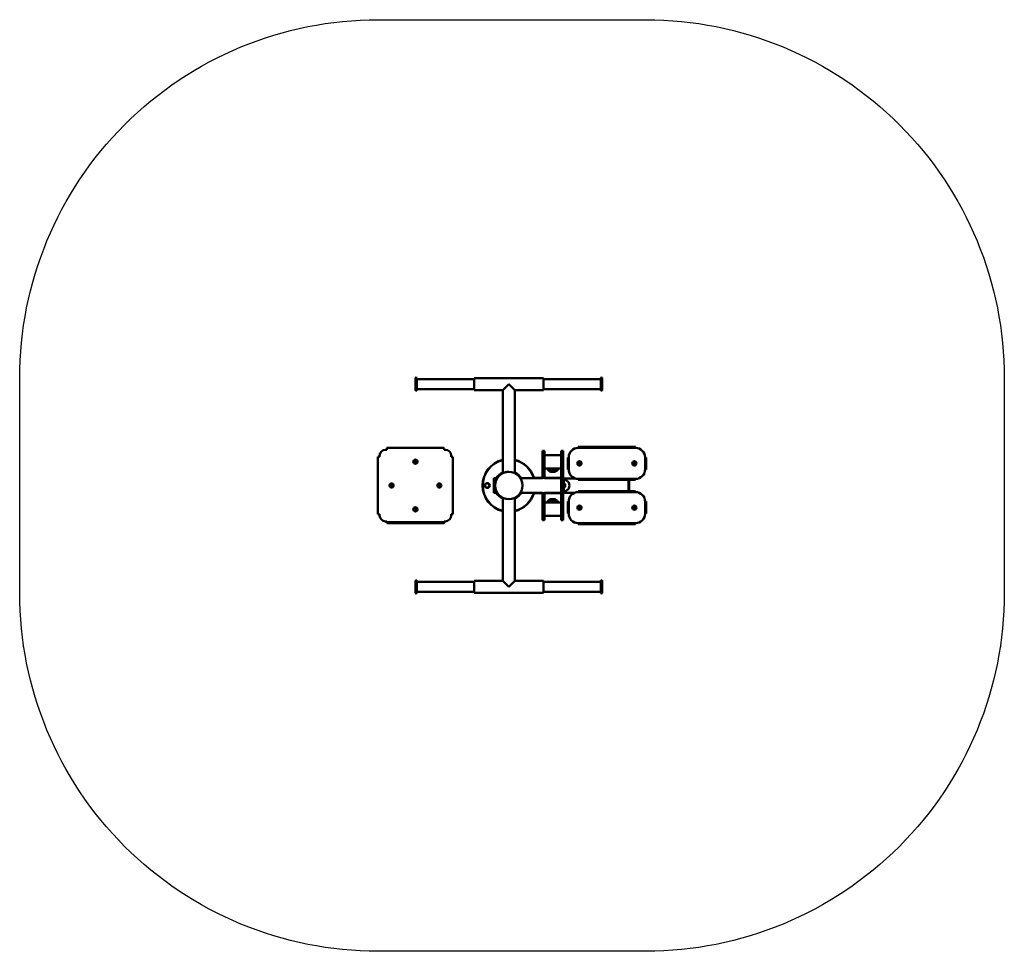
# Model space of a CAD drawing. Units: millimetres. Extents: x 133835 to 137957, y 108589 to 112488.
import ezdxf

# ---------------------------------------------------------------- set-up
doc = ezdxf.new("R2010")
doc.units = ezdxf.units.MM
doc.header["$LTSCALE"] = 50
doc.layers.add('Widoczne (ISO)', color=7, linetype='Continuous', lineweight=50)

msp = doc.modelspace()

# ---------------------------------------------------------------- linework, layer by layer
at = {"color": 114}
msp.add_lwpolyline([(133834.9, 110088.6), (133834.9, 110987.8, -0.414214), (135334.9, 112487.8), (136457.5, 112487.8, -0.414214), (137957.5, 110987.8), (137957.5, 110088.6, -0.414214), (136457.5, 108588.6), (135334.9, 108588.6, -0.414214)], format="xyb", close=True, dxfattribs=at)
at = {"layer": 'Widoczne (ISO)'}
for p, q in [((135491.8, 110987.7), (135491.8, 110937.7)), ((135495.3, 110990.2), (135494.3, 110990.2)), ((135497.8, 110937.7), (135497.8, 110987.7)), ((135737.8, 110983.9), (135497.8, 110983.9)), ((135737.8, 110937.5), (135737.8, 110987.8)), ((136027.8, 110987.8), (135737.8, 110987.8)), ((136027.8, 110937.5), (136027.8, 110987.8)), ((136267.8, 110983.9), (136027.8, 110983.9)), ((136267.8, 110987.7), (136267.8, 110937.7)), ((136270.3, 110990.2), (136271.3, 110990.2)), ((136273.8, 110937.7), (136273.8, 110987.7)), ((135737.8, 110941.5), (135497.8, 110941.5)), ((135882.8, 110962.7), (135857.7, 110937.5)), ((135908, 110937.5), (135882.8, 110962.7)), ((136267.8, 110941.5), (136027.8, 110941.5)), ((135495.3, 110935.2), (135494.3, 110935.2)), ((135857.7, 110937.5), (135737.8, 110937.5)), ((135857.7, 110589.6), (135857.7, 110937.5)), ((135908, 110589.6), (135908, 110937.5)), ((136027.8, 110937.5), (135908, 110937.5)), ((136270.3, 110935.2), (136271.3, 110935.2)), ((135371.8, 110689.2), (135371.8, 110695.1)), ((135610.8, 110695.2), (135372.8, 110695.2)), ((135611.8, 110689.2), (135611.8, 110695.1)), ((136173.5, 110699.7), (136183.5, 110699.7)), ((136173.5, 110695.7), (136173.5, 110699.7)), ((136173.5, 110695.7), (136183.5, 110695.7)), ((136173.5, 110695.7), (136173.5, 110694.7)), ((136183.5, 110699.7), (136196.4, 110699.7)), ((136183.5, 110695.7), (136196.4, 110695.7)), ((136196.4, 110699.7), (136209.8, 110699.7)), ((136196.4, 110695.7), (136209.8, 110695.7)), ((136217.1, 110699.7), (136209.8, 110699.7)), ((136217.1, 110695.7), (136209.8, 110695.7)), ((136217.1, 110699.7), (136230.5, 110699.7)), ((136217.1, 110695.7), (136230.5, 110695.7)), ((136356.4, 110699.7), (136230.5, 110699.7)), ((136356.4, 110695.7), (136230.5, 110695.7)), ((136356.4, 110699.7), (136369.8, 110699.7)), ((136356.4, 110695.7), (136369.8, 110695.7)), ((136377.1, 110699.7), (136369.8, 110699.7)), ((136377.1, 110695.7), (136369.8, 110695.7)), ((136377.1, 110699.7), (136390.5, 110699.7)), ((136377.1, 110695.7), (136390.5, 110695.7)), ((136390.5, 110699.7), (136403.5, 110699.7)), ((136390.5, 110695.7), (136403.5, 110695.7)), ((136403.5, 110699.7), (136413.5, 110699.7)), ((136403.5, 110695.7), (136413.5, 110695.7)), ((136413.5, 110699.7), (136413.5, 110695.7)), ((136413.5, 110695.7), (136413.5, 110694.7)), ((135334.8, 110657.2), (135334.8, 110419.2)), ((135340.8, 110658.2), (135334.9, 110658.2)), ((135340.8, 110658.2), (135341.8, 110658.2)), ((135341.8, 110658.2), (135341.8, 110663.2)), ((135366.8, 110688.2), (135371.8, 110688.2)), ((135371.8, 110689.2), (135371.8, 110688.2)), ((135611.8, 110689.2), (135611.8, 110688.2)), ((135611.8, 110688.2), (135616.8, 110688.2)), ((135641.8, 110663.2), (135641.8, 110658.2)), ((135642.8, 110658.2), (135641.8, 110658.2)), ((135642.8, 110658.2), (135648.7, 110658.2)), ((135648.8, 110419.2), (135648.8, 110657.2)), ((136023.8, 110683), (136023.8, 110672.3)), ((136023.8, 110683), (136031.8, 110683)), ((136023.8, 110569.5), (136023.8, 110672.3)), ((136031.8, 110683), (136031.8, 110672.3)), ((136031.8, 110569.5), (136031.8, 110672.3)), ((136101.8, 110665), (136031.8, 110665)), ((136101.8, 110672.4), (136101.8, 110683.1)), ((136109.8, 110683.1), (136101.8, 110683.1)), ((136101.8, 110559.8), (136101.8, 110672.4)), ((136109.8, 110672.4), (136109.8, 110683.1)), ((136109.8, 110557.5), (136109.8, 110672.4)), ((136129.5, 110655.7), (136133.5, 110655.7)), ((136129.5, 110645.7), (136129.5, 110655.7)), ((136133.5, 110655.7), (136134.5, 110655.7)), ((136133.5, 110645.7), (136133.5, 110655.7)), ((136453.5, 110655.7), (136452.5, 110655.7)), ((136453.5, 110655.7), (136457.5, 110655.7)), ((136453.5, 110655.7), (136453.5, 110645.7)), ((136457.5, 110655.7), (136457.5, 110645.7)), ((135488.4, 110638.2), (135490.1, 110641.2)), ((135491.8, 110638.2), (135488.4, 110638.2)), ((135490.1, 110635.2), (135488.4, 110638.2)), ((135491.8, 110638.2), (135490.1, 110641.2)), ((135490.1, 110641.2), (135493.5, 110641.2)), ((135491.8, 110638.2), (135490.1, 110635.2)), ((135493.5, 110635.2), (135490.1, 110635.2)), ((135491.8, 110638.2), (135493.5, 110641.2)), ((135491.8, 110638.2), (135493.5, 110635.2)), ((135491.8, 110638.2), (135495.3, 110638.2)), ((135493.5, 110641.2), (135495.3, 110638.2)), ((135495.3, 110638.2), (135493.5, 110635.2)), ((136101.8, 110609.1), (136031.8, 110609.1)), ((136129.5, 110615.7), (136129.5, 110645.7)), ((136129.5, 110605.7), (136129.5, 110615.7)), ((136133.5, 110615.7), (136133.5, 110645.7)), ((136133.5, 110605.7), (136133.5, 110615.7)), ((136175.3, 110632.2), (136178.2, 110634.2)), ((136178.5, 110630.7), (136175.3, 110632.2)), ((136175.6, 110628.8), (136175.3, 110632.2)), ((136178.5, 110630.7), (136175.6, 110628.8)), ((136178.7, 110627.3), (136175.6, 110628.8)), ((136178.5, 110630.7), (136178.2, 110634.2)), ((136178.2, 110634.2), (136181.3, 110632.7)), ((136178.5, 110630.7), (136181.3, 110632.7)), ((136178.5, 110630.7), (136178.7, 110627.3)), ((136178.5, 110630.7), (136181.6, 110629.2)), ((136181.6, 110629.2), (136178.7, 110627.3)), ((136181.3, 110632.7), (136181.6, 110629.2)), ((136405.3, 110632.2), (136408.2, 110634.2)), ((136408.5, 110630.7), (136405.3, 110632.2)), ((136405.6, 110628.8), (136405.3, 110632.2)), ((136408.5, 110630.7), (136405.6, 110628.8)), ((136408.7, 110627.3), (136405.6, 110628.8)), ((136408.5, 110630.7), (136408.2, 110634.2)), ((136408.2, 110634.2), (136411.3, 110632.7)), ((136408.5, 110630.7), (136411.3, 110632.7)), ((136408.5, 110630.7), (136408.7, 110627.3)), ((136408.5, 110630.7), (136411.6, 110629.2)), ((136411.6, 110629.2), (136408.7, 110627.3)), ((136411.3, 110632.7), (136411.6, 110629.2)), ((136453.5, 110645.7), (136453.5, 110615.7)), ((136453.5, 110615.7), (136453.5, 110605.7)), ((136457.5, 110645.7), (136457.5, 110615.7)), ((136457.5, 110615.7), (136457.5, 110605.7)), ((135819.6, 110568.4), (135819.6, 110508.1)), ((135819.6, 110568.4), (135821.6, 110568.4)), ((135821.6, 110508.1), (135821.6, 110568.4)), ((135834.3, 110568.4), (135821.6, 110568.4)), ((135821.6, 110568.4), (135821.6, 110508.1)), ((135931.4, 110568.4), (136023.8, 110568.4)), ((135986.8, 110568.7), (135987.8, 110569.7)), ((135986.8, 110568.7), (135986.8, 110568.4)), ((135987.8, 110568.4), (135987.8, 110569.7)), ((136023.8, 110569.7), (135987.8, 110569.7)), ((136023.8, 110569.5), (136023.8, 110566.3)), ((136099.8, 110569.7), (136031.8, 110569.7)), ((136031.8, 110569.5), (136031.8, 110566.3)), ((136031.8, 110568.4), (136101.8, 110568.4)), ((136099.8, 110569.7), (136099.8, 110568.4)), ((136100.8, 110568.7), (136099.8, 110569.7)), ((136100.8, 110568.4), (136100.8, 110568.7)), ((136159.5, 110568.2), (136109.8, 110568.2)), ((136133.5, 110605.7), (136129.5, 110605.7)), ((136133.5, 110605.7), (136134.5, 110605.7)), ((136453.5, 110605.7), (136452.5, 110605.7)), ((136457.5, 110605.7), (136453.5, 110605.7)), ((135388.8, 110540), (135391.8, 110541.7)), ((135391.8, 110538.2), (135388.8, 110540)), ((135388.8, 110536.5), (135388.8, 110540)), ((135391.8, 110538.2), (135388.8, 110536.5)), ((135391.8, 110534.8), (135388.8, 110536.5)), ((135391.8, 110538.2), (135391.8, 110541.7)), ((135391.8, 110541.7), (135394.8, 110540)), ((135391.8, 110538.2), (135394.8, 110540)), ((135391.8, 110538.2), (135391.8, 110534.8)), ((135391.8, 110538.2), (135394.8, 110536.5)), ((135394.8, 110536.5), (135391.8, 110534.8)), ((135394.8, 110540), (135394.8, 110536.5)), ((135588.8, 110540), (135591.8, 110541.7)), ((135591.8, 110538.2), (135588.8, 110540)), ((135588.8, 110536.5), (135588.8, 110540)), ((135591.8, 110538.2), (135588.8, 110536.5)), ((135591.8, 110534.8), (135588.8, 110536.5)), ((135591.8, 110538.2), (135591.8, 110541.7)), ((135591.8, 110541.7), (135594.8, 110540)), ((135591.8, 110538.2), (135594.8, 110540)), ((135591.8, 110538.2), (135594.8, 110536.5)), ((135591.8, 110538.2), (135591.8, 110534.8)), ((135594.8, 110536.5), (135591.8, 110534.8)), ((135594.8, 110540), (135594.8, 110536.5)), ((136101.8, 110559.8), (136101.8, 110516.6)), ((136109.8, 110562.2), (136112.9, 110562.2)), ((136109.8, 110559.2), (136113.8, 110559.2)), ((136109.8, 110518.9), (136109.8, 110557.5)), ((136113.8, 110559.2), (136113.8, 110517.2)), ((136119.3, 110534.3), (136119.3, 110542.2)), ((136173.5, 110565.7), (136173.5, 110566.7)), ((136183.5, 110565.7), (136173.5, 110565.7)), ((136173.5, 110561.7), (136173.5, 110565.7)), ((136183.5, 110561.7), (136173.5, 110561.7)), ((136196.4, 110565.7), (136183.5, 110565.7)), ((136196.4, 110561.7), (136183.5, 110561.7)), ((136209.8, 110565.7), (136196.4, 110565.7)), ((136209.8, 110561.7), (136196.4, 110561.7)), ((136209.8, 110565.7), (136217.1, 110565.7)), ((136209.8, 110561.7), (136217.1, 110561.7)), ((136230.5, 110565.7), (136217.1, 110565.7)), ((136230.5, 110561.7), (136217.1, 110561.7)), ((136230.5, 110565.7), (136356.4, 110565.7)), ((136230.5, 110561.7), (136356.4, 110561.7)), ((136369.8, 110565.7), (136356.4, 110565.7)), ((136369.8, 110561.7), (136356.4, 110561.7)), ((136369.8, 110565.7), (136377.1, 110565.7)), ((136369.8, 110561.7), (136377.1, 110561.7)), ((136390.5, 110565.7), (136377.1, 110565.7)), ((136390.5, 110561.7), (136377.1, 110561.7)), ((136383.5, 110561.7), (136383.5, 110514.7)), ((136383.5, 110561.7), (136383.5, 110514.7)), ((136386.5, 110561.7), (136386.5, 110514.7)), ((136403.5, 110565.7), (136390.5, 110565.7)), ((136403.5, 110561.7), (136390.5, 110561.7)), ((136413.5, 110565.7), (136403.5, 110565.7)), ((136413.5, 110561.7), (136403.5, 110561.7)), ((136413.5, 110565.7), (136413.5, 110566.7)), ((136413.5, 110565.7), (136413.5, 110561.7)), ((135819.6, 110508.1), (135821.6, 110508.1)), ((135834.3, 110508.1), (135821.6, 110508.1)), ((135857.7, 110486.9), (135857.7, 110138.9)), ((135908, 110486.9), (135908, 110138.9)), ((135931.4, 110508.1), (136023.8, 110508.1)), ((135986.8, 110508.1), (135986.8, 110507.7)), ((135986.8, 110507.7), (135987.8, 110506.7)), ((135987.8, 110506.7), (135987.8, 110508.1)), ((136023.8, 110506.7), (135987.8, 110506.7)), ((136023.8, 110506.9), (136023.8, 110510.2)), ((136023.8, 110506.9), (136023.8, 110404.2)), ((136031.8, 110506.9), (136031.8, 110510.2)), ((136031.8, 110508.1), (136101.8, 110508.1)), ((136031.8, 110506.9), (136031.8, 110404.2)), ((136099.8, 110506.7), (136031.8, 110506.7)), ((136099.8, 110508.1), (136099.8, 110506.7)), ((136100.8, 110507.7), (136099.8, 110506.7)), ((136100.8, 110507.7), (136100.8, 110508.1)), ((136101.8, 110516.6), (136101.8, 110404)), ((136109.8, 110518.9), (136109.8, 110404)), ((136109.8, 110517.2), (136113.8, 110517.2)), ((136109.8, 110514.2), (136112.9, 110514.2)), ((136159.5, 110508.2), (136109.8, 110508.2)), ((136173.5, 110514.7), (136183.5, 110514.7)), ((136173.5, 110510.7), (136173.5, 110514.7)), ((136173.5, 110510.7), (136183.5, 110510.7)), ((136173.5, 110510.7), (136173.5, 110509.7)), ((136183.5, 110514.7), (136196.4, 110514.7)), ((136183.5, 110510.7), (136196.4, 110510.7)), ((136196.4, 110514.7), (136209.8, 110514.7)), ((136196.4, 110510.7), (136209.8, 110510.7)), ((136217.1, 110514.7), (136209.8, 110514.7)), ((136217.1, 110510.7), (136209.8, 110510.7)), ((136217.1, 110514.7), (136230.5, 110514.7)), ((136217.1, 110510.7), (136230.5, 110510.7)), ((136356.4, 110514.7), (136230.5, 110514.7)), ((136356.4, 110510.7), (136230.5, 110510.7)), ((136356.4, 110514.7), (136369.8, 110514.7)), ((136356.4, 110510.7), (136369.8, 110510.7)), ((136377.1, 110514.7), (136369.8, 110514.7)), ((136377.1, 110510.7), (136369.8, 110510.7)), ((136377.1, 110514.7), (136390.5, 110514.7)), ((136377.1, 110510.7), (136390.5, 110510.7)), ((136390.5, 110514.7), (136403.5, 110514.7)), ((136390.5, 110510.7), (136403.5, 110510.7)), ((136403.5, 110514.7), (136413.5, 110514.7)), ((136403.5, 110510.7), (136413.5, 110510.7)), ((136413.5, 110514.7), (136413.5, 110510.7)), ((136413.5, 110510.7), (136413.5, 110509.7)), ((136101.8, 110467.4), (136031.8, 110467.4)), ((136129.5, 110470.7), (136133.5, 110470.7)), ((136129.5, 110460.7), (136129.5, 110470.7)), ((136129.5, 110430.7), (136129.5, 110460.7)), ((136133.5, 110470.7), (136134.5, 110470.7)), ((136133.5, 110460.7), (136133.5, 110470.7)), ((136133.5, 110430.7), (136133.5, 110460.7)), ((136175.3, 110447.2), (136178.2, 110449.2)), ((136178.5, 110445.7), (136175.3, 110447.2)), ((136175.6, 110443.8), (136175.3, 110447.2)), ((136178.5, 110445.7), (136175.6, 110443.8)), ((136178.7, 110442.3), (136175.6, 110443.8)), ((136178.5, 110445.7), (136178.2, 110449.2)), ((136178.2, 110449.2), (136181.3, 110447.7)), ((136178.5, 110445.7), (136181.3, 110447.7)), ((136178.5, 110445.7), (136178.7, 110442.3)), ((136178.5, 110445.7), (136181.6, 110444.2)), ((136181.6, 110444.2), (136178.7, 110442.3)), ((136181.3, 110447.7), (136181.6, 110444.2)), ((136405.3, 110447.2), (136408.2, 110449.2)), ((136408.5, 110445.7), (136405.3, 110447.2)), ((136405.6, 110443.8), (136405.3, 110447.2)), ((136408.5, 110445.7), (136405.6, 110443.8)), ((136408.7, 110442.3), (136405.6, 110443.8)), ((136408.5, 110445.7), (136408.2, 110449.2)), ((136408.2, 110449.2), (136411.3, 110447.7)), ((136408.5, 110445.7), (136411.3, 110447.7)), ((136408.5, 110445.7), (136408.7, 110442.3)), ((136408.5, 110445.7), (136411.6, 110444.2)), ((136411.6, 110444.2), (136408.7, 110442.3)), ((136411.3, 110447.7), (136411.6, 110444.2)), ((136453.5, 110470.7), (136452.5, 110470.7)), ((136453.5, 110470.7), (136457.5, 110470.7)), ((136453.5, 110470.7), (136453.5, 110460.7)), ((136453.5, 110460.7), (136453.5, 110430.7)), ((136457.5, 110470.7), (136457.5, 110460.7)), ((136457.5, 110460.7), (136457.5, 110430.7)), ((135340.8, 110418.2), (135334.9, 110418.2)), ((135340.8, 110418.2), (135341.8, 110418.2)), ((135341.8, 110413.2), (135341.8, 110418.2)), ((135488.4, 110438.2), (135490.1, 110441.2)), ((135491.8, 110438.2), (135488.4, 110438.2)), ((135490.1, 110435.2), (135488.4, 110438.2)), ((135491.8, 110438.2), (135490.1, 110441.2)), ((135490.1, 110441.2), (135493.5, 110441.2)), ((135491.8, 110438.2), (135490.1, 110435.2)), ((135493.5, 110435.2), (135490.1, 110435.2)), ((135491.8, 110438.2), (135493.5, 110441.2)), ((135491.8, 110438.2), (135493.5, 110435.2)), ((135491.8, 110438.2), (135495.3, 110438.2)), ((135493.5, 110441.2), (135495.3, 110438.2)), ((135495.3, 110438.2), (135493.5, 110435.2)), ((135642.8, 110418.2), (135641.8, 110418.2)), ((135641.8, 110418.2), (135641.8, 110413.2)), ((135642.8, 110418.2), (135648.7, 110418.2)), ((136023.8, 110393.5), (136023.8, 110404.2)), ((136101.8, 110411.4), (136031.8, 110411.4)), ((136031.8, 110393.5), (136031.8, 110404.2)), ((136101.8, 110393.3), (136101.8, 110404)), ((136109.8, 110393.3), (136109.8, 110404)), ((136129.5, 110420.7), (136129.5, 110430.7)), ((136133.5, 110420.7), (136129.5, 110420.7)), ((136133.5, 110420.7), (136133.5, 110430.7)), ((136133.5, 110420.7), (136134.5, 110420.7)), ((136453.5, 110420.7), (136452.5, 110420.7)), ((136453.5, 110430.7), (136453.5, 110420.7)), ((136457.5, 110420.7), (136453.5, 110420.7)), ((136457.5, 110430.7), (136457.5, 110420.7)), ((135371.8, 110388.2), (135366.8, 110388.2)), ((135371.8, 110385.2), (135371.8, 110388.2)), ((135371.8, 110385.2), (135611.8, 110385.2)), ((135371.8, 110385.2), (135371.8, 110381.3)), ((135372.8, 110381.2), (135610.8, 110381.2)), ((135611.8, 110385.2), (135611.8, 110388.2)), ((135616.8, 110388.2), (135611.8, 110388.2)), ((135611.8, 110385.2), (135611.8, 110381.3)), ((136031.8, 110393.5), (136023.8, 110393.5)), ((136109.8, 110393.3), (136101.8, 110393.3)), ((136173.5, 110380.7), (136173.5, 110381.7)), ((136183.5, 110380.7), (136173.5, 110380.7)), ((136173.5, 110376.7), (136173.5, 110380.7)), ((136183.5, 110376.7), (136173.5, 110376.7)), ((136196.4, 110380.7), (136183.5, 110380.7)), ((136196.4, 110376.7), (136183.5, 110376.7)), ((136209.8, 110380.7), (136196.4, 110380.7)), ((136209.8, 110376.7), (136196.4, 110376.7)), ((136209.8, 110380.7), (136217.1, 110380.7)), ((136209.8, 110376.7), (136217.1, 110376.7)), ((136230.5, 110380.7), (136217.1, 110380.7)), ((136230.5, 110376.7), (136217.1, 110376.7)), ((136230.5, 110380.7), (136356.4, 110380.7)), ((136230.5, 110376.7), (136356.4, 110376.7)), ((136369.8, 110380.7), (136356.4, 110380.7)), ((136369.8, 110376.7), (136356.4, 110376.7)), ((136369.8, 110380.7), (136377.1, 110380.7)), ((136369.8, 110376.7), (136377.1, 110376.7)), ((136390.5, 110380.7), (136377.1, 110380.7)), ((136390.5, 110376.7), (136377.1, 110376.7)), ((136403.5, 110380.7), (136390.5, 110380.7)), ((136403.5, 110376.7), (136390.5, 110376.7)), ((136413.5, 110380.7), (136403.5, 110380.7)), ((136413.5, 110376.7), (136403.5, 110376.7)), ((136413.5, 110380.7), (136413.5, 110381.7)), ((136413.5, 110380.7), (136413.5, 110376.7)), ((135491.8, 110138.8), (135491.8, 110088.8)), ((135494.3, 110141.3), (135495.3, 110141.3)), ((135497.8, 110088.8), (135497.8, 110138.8)), ((135737.8, 110135), (135497.8, 110135)), ((135737.8, 110088.6), (135737.8, 110138.9)), ((135857.7, 110138.9), (135737.8, 110138.9)), ((135857.7, 110138.9), (135882.8, 110113.8)), ((135882.8, 110113.8), (135908, 110138.9)), ((136027.8, 110138.9), (135908, 110138.9)), ((136027.8, 110088.6), (136027.8, 110138.9)), ((136267.8, 110135), (136027.8, 110135)), ((136267.8, 110138.8), (136267.8, 110088.8)), ((136271.3, 110141.3), (136270.3, 110141.3)), ((136273.8, 110088.8), (136273.8, 110138.8)), ((135494.3, 110086.3), (135495.3, 110086.3)), ((135737.8, 110092.6), (135497.8, 110092.6)), ((136027.8, 110088.6), (135737.8, 110088.6)), ((136267.8, 110092.6), (136027.8, 110092.6)), ((136271.3, 110086.3), (136270.3, 110086.3))]:
    msp.add_line(p, q, dxfattribs=at)
for centre, radius in [((135491.8, 110638.2), 8.75), ((135491.8, 110638.2), 3.93), ((136178.5, 110630.7), 8.75), ((136178.5, 110630.7), 3.93), ((136408.5, 110630.7), 8.75), ((136408.5, 110630.7), 3.93), ((135882.8, 110538.2), 57.1), ((135391.8, 110538.2), 8.75), ((135391.8, 110538.2), 3.93), ((135591.8, 110538.2), 8.75), ((135591.8, 110538.2), 3.93), ((135792.8, 110538.2), 10), ((135792.8, 110538.2), 9), ((135491.8, 110438.2), 8.75), ((136178.5, 110445.7), 8.75), ((136178.5, 110445.7), 3.93), ((136408.5, 110445.7), 8.75), ((136408.5, 110445.7), 3.93), ((135491.8, 110438.2), 3.93)]:
    msp.add_circle(centre, radius, dxfattribs=at)
for centre, radius, start, end in [((135494.3, 110987.7), 2.5, 90, 180), ((135495.3, 110987.7), 2.5, 0, 90), ((136270.3, 110987.7), 2.5, 90, 180), ((136271.3, 110987.7), 2.5, 0, 90), ((135494.3, 110937.7), 2.5, 180, 270), ((135495.3, 110937.7), 2.5, 270, 0), ((136270.3, 110937.7), 2.5, 180, 270), ((136271.3, 110937.7), 2.5, 270, 0), ((135372.8, 110689.2), 6, 90, 99.5941), ((135610.8, 110689.2), 6, 80.4059, 90), ((136173.5, 110655.7), 40, 90, 180), ((136413.5, 110655.7), 40, 0, 90), ((135340.8, 110657.2), 6, 170.4059, 180), ((135366.8, 110663.2), 25, 90, 180), ((135616.8, 110663.2), 25, 0, 90), ((135642.8, 110657.2), 6, 0, 9.5941), ((135882.8, 110538.2), 110, 103.2175, 256.7832), ((135882.8, 110538.2), 109, 103.3409, 256.6597), ((135882.8, 110538.2), 110, 16.6404, 76.7838), ((135882.8, 110538.2), 109, 16.5227, 76.6604), ((135882.8, 110538.2), 60, 114.7833, 149.8345), ((135882.8, 110538.2), 59, 115.2325, 149.2684), ((135882.8, 110538.2), 60, 30.1658, 65.2193), ((135882.8, 110538.2), 59, 30.7319, 64.7701), ((136173.5, 110605.7), 40, 180, 270), ((136413.5, 110605.7), 40, 270, 0), ((136111, 110538.2), 9.19, 25.3209, 72.2188), ((136111, 110538.2), 9.19, 287.7812, 334.6791), ((135882.8, 110538.2), 60, 210.1655, 245.218), ((135882.8, 110538.2), 59, 210.7316, 244.7688), ((135882.8, 110538.2), 60, 294.782, 329.8348), ((135882.8, 110538.2), 59, 295.2312, 329.2687), ((135882.8, 110538.2), 109, 283.3403, 343.4773), ((135882.8, 110538.2), 110, 283.2168, 343.3596), ((136173.5, 110470.7), 40, 90, 180), ((136413.5, 110470.7), 40, 0, 90), ((135340.8, 110419.2), 6, 180, 189.5941), ((135366.8, 110413.2), 25, 180, 270), ((135616.8, 110413.2), 25, 270, 0), ((135642.8, 110419.2), 6, 350.4059, 0), ((136173.5, 110420.7), 40, 180, 270), ((136413.5, 110420.7), 40, 270, 0), ((135372.8, 110387.2), 6, 260.4059, 270), ((135610.8, 110387.2), 6, 270, 279.5941), ((135494.3, 110138.8), 2.5, 90, 180), ((135495.3, 110138.8), 2.5, 0, 90), ((136270.3, 110138.8), 2.5, 90, 180), ((136271.3, 110138.8), 2.5, 0, 90), ((135494.3, 110088.8), 2.5, 180, 270), ((135495.3, 110088.8), 2.5, 270, 0), ((136270.3, 110088.8), 2.5, 180, 270), ((136271.3, 110088.8), 2.5, 270, 0)]:
    msp.add_arc(centre, radius, start, end, dxfattribs=at)
for centre, major_axis, ratio, start_param, end_param in [((136066.8, 110621.6), (26, 0), 0.766044, 3.823181, 5.601597), ((136112.9, 110538.2), (24, 0), 0.99863, 4.712389, 7.853982), ((136066.8, 110454.8), (-26, 0), 0.766044, 3.823181, 5.601597)]:
    msp.add_ellipse(centre, major_axis=major_axis, ratio=ratio, start_param=start_param, end_param=end_param, dxfattribs=at)
for points, knots in [([(136043, 110609.1), (136043.7, 110607.1), (136044.9, 110605.2), (136047.8, 110601.8), (136049.6, 110600.3), (136053.9, 110597.7), (136056.3, 110596.6), (136061.4, 110595.3), (136064.1, 110594.9), (136069.5, 110594.9), (136072.2, 110595.2), (136077.4, 110596.6), (136079.8, 110597.7), (136084.2, 110600.4), (136086.1, 110602), (136088.9, 110605.5), (136090, 110607.2), (136090.7, 110609.1)], [0.286309, 0.286309, 0.286309, 0.286309, 0.578948, 0.578948, 0.895312, 0.895312, 1.228971, 1.228971, 1.569306, 1.569306, 1.910843, 1.910843, 2.251194, 2.251194, 2.584678, 2.584678, 2.855283, 2.855283, 2.855283, 2.855283]), ([(136048.4, 110609.1), (136049.1, 110608.6), (136049.8, 110608.1), (136053, 110606.3), (136055.7, 110605.2), (136061.3, 110603.8), (136064.3, 110603.5), (136070.2, 110603.6), (136073.1, 110604), (136078.7, 110605.5), (136081.4, 110606.6), (136084.2, 110608.4), (136084.8, 110608.7), (136085.3, 110609.1)], [0.8233, 0.8233, 0.8233, 0.8233, 0.929732, 0.929732, 1.256779, 1.256779, 1.585956, 1.585956, 1.915433, 1.915433, 2.244527, 2.244527, 2.318292, 2.318292, 2.318292, 2.318292]), ([(135882.8, 110595.4), (135882.8, 110595.4), (135882.8, 110595.4), (135881.2, 110595.4), (135879.6, 110595.3), (135876.3, 110595), (135874.7, 110594.8), (135871.6, 110594.3), (135870.1, 110594), (135867.4, 110593.3), (135866.1, 110592.9), (135863.9, 110592.2), (135862.9, 110591.8), (135861, 110591.1), (135860.2, 110590.7), (135859, 110590.2), (135858.5, 110589.9), (135857.8, 110589.6), (135857.7, 110589.6), (135857.7, 110589.6)], [19.237572, 19.237572, 19.237572, 19.237572, 19.237632, 19.237632, 19.718203, 19.718203, 20.198774, 20.198774, 20.679345, 20.679345, 21.159916, 21.159916, 21.641227, 21.641227, 22.122537, 22.122537, 22.603848, 22.603848, 23.085159, 23.085159, 23.085159, 23.085159]), ([(135940, 110538.2), (135940, 110538.2), (135940, 110538.2), (135940, 110540.2), (135939.9, 110542.2), (135939.5, 110546.1), (135939.2, 110548), (135938.4, 110551.7), (135937.9, 110553.5), (135936.9, 110556.7), (135936.4, 110558.2), (135935.3, 110560.9), (135934.8, 110562.1), (135933.7, 110564.3), (135933.2, 110565.3), (135932.3, 110566.8), (135932, 110567.4), (135931.5, 110568.2), (135931.4, 110568.4), (135931.4, 110568.4)], [23.240563, 23.240563, 23.240563, 23.240563, 23.240577, 23.240577, 23.820576, 23.820576, 24.400574, 24.400574, 24.980573, 24.980573, 25.560571, 25.560571, 26.142601, 26.142601, 26.724632, 26.724632, 27.306662, 27.306662, 27.888693, 27.888693, 27.888693, 27.888693]), ([(136090.7, 110467.4), (136089.9, 110469.4), (136088.8, 110471.2), (136085.8, 110474.7), (136084, 110476.2), (136079.8, 110478.8), (136077.4, 110479.8), (136072.3, 110481.2), (136069.6, 110481.6), (136064.1, 110481.6), (136061.4, 110481.2), (136056.3, 110479.8), (136053.8, 110478.8), (136049.4, 110476.1), (136047.5, 110474.4), (136044.7, 110470.9), (136043.7, 110469.2), (136043, 110467.4)], [3.427902, 3.427902, 3.427902, 3.427902, 3.720541, 3.720541, 4.036905, 4.036905, 4.370563, 4.370563, 4.710898, 4.710898, 5.052436, 5.052436, 5.392787, 5.392787, 5.72627, 5.72627, 5.996876, 5.996876, 5.996876, 5.996876]), ([(136048.4, 110467.4), (136049.1, 110467.9), (136049.8, 110468.4), (136053, 110470.2), (136055.7, 110471.2), (136061.3, 110472.6), (136064.3, 110473), (136070.2, 110472.9), (136073.1, 110472.5), (136078.7, 110471), (136081.4, 110469.8), (136084.2, 110468.1), (136084.8, 110467.7), (136085.3, 110467.4)], [0.8233, 0.8233, 0.8233, 0.8233, 0.929732, 0.929732, 1.256779, 1.256779, 1.585956, 1.585956, 1.915433, 1.915433, 2.244527, 2.244527, 2.318292, 2.318292, 2.318292, 2.318292])]:
    msp.add_open_spline(points, degree=3, knots=knots, dxfattribs=at)

doc.saveas('drawing.dxf')
